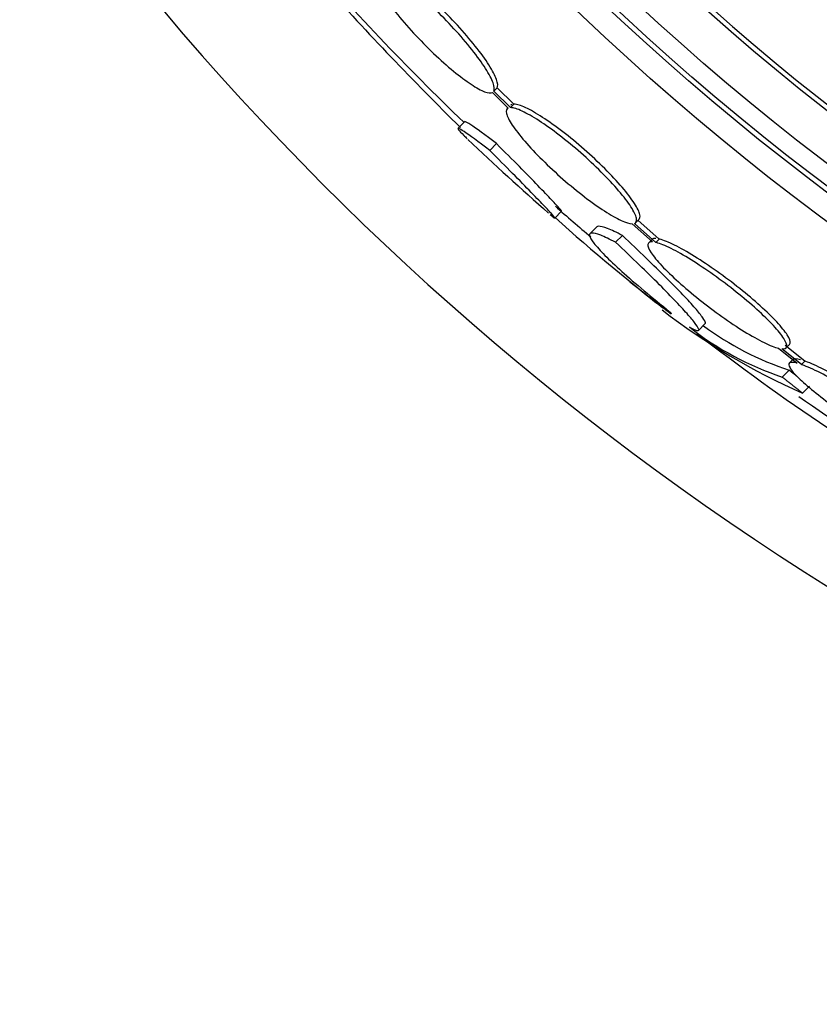
# Model space of a CAD drawing. Units: millimetres. Extents: x 0 to 835, y 0 to 1165.
# Drawn here: x 409 to 417, y 780 to 790 of the extents above; entities that cross this region are included whole.
import ezdxf
from ezdxf import colors
from ezdxf.entities.mleader import LeaderData, LeaderLine
from ezdxf.math import Vec2, Vec3

# ---------------------------------------------------------------- set-up
doc = ezdxf.new("R2010")
doc.units = ezdxf.units.MM
doc.layers.add('DV1_Défaut', color=7, linetype='Continuous')
doc.layers.add('Défaut', color=7, linetype='Continuous')

# ---------------------------------------------------------------- blocks, each defined once
blk = doc.blocks.new('_DOT')
at = {"color": 0}
blk.add_line((0, 0), (-1, 0), dxfattribs=at)
at = {"color": 0, "const_width": 0.333}
blk.add_lwpolyline([(-0.1665, 0, 1), (0.1665, 0, 1)], format="xyb", close=True, dxfattribs=at)
blk = doc.blocks.new('SE')
at = {"layer": 'DV1_Défaut', "color": 7, "linetype": 'Continuous'}
for p, q in [((413.485, 789.692), (413.521, 789.728)), ((413.696, 789.556), (413.521, 789.728)), ((413.472, 789.679), (413.638, 789.516)), ((413.66, 789.52), (413.485, 789.692)), ((413.636, 789.518), (413.627, 789.51)), ((413.66, 789.52), (413.696, 789.556)), ((413.183, 789.373), (413.112, 789.303)), ((413.445, 789.071), (413.516, 789.142)), ((414.126, 788.361), (414.197, 788.432)), ((414.57, 788.271), (414.499, 788.199)), ((414.938, 788.301), (415.153, 788.11)), ((415.187, 788.104), (414.962, 788.304)), ((414.975, 788.312), (415.011, 788.348)), ((415.223, 788.14), (414.998, 788.34)), ((414.765, 788.106), (414.836, 788.177)), ((415.149, 788.137), (415.113, 788.101)), ((415.187, 788.104), (415.223, 788.14)), ((415.635, 787.18), (415.706, 787.252)), ((416.553, 786.996), (416.59, 787.032)), ((416.475, 786.993), (416.671, 786.836)), ((416.715, 786.822), (416.509, 786.987)), ((416.751, 786.858), (416.546, 787.023)), ((416.624, 786.874), (416.588, 786.838)), ((416.715, 786.822), (416.751, 786.858)), ((416.514, 786.691), (416.586, 786.764)), ((416.727, 786.523), (416.8, 786.595))]:
    blk.add_line(p, q, dxfattribs=at)
for radius in [26.834, 26.588, 26.535, 26.346, 25.906, 23.976, 23.645, 23.585, 22.655, 22, 20.5]:
    blk.add_circle((432.931, 809.905), radius, dxfattribs=at)
for centre, radius, start, end in [((432.931, 809.905), 30, 300.2208, 239.7792), ((432.931, 809.905), 25.851, 0, 244.6713), ((432.931, 809.905), 28.5, 221.0613, 226.1136), ((439.223, 815.665), 37.082, 222.075, 225.2915), ((432.931, 809.905), 28.6, 226.4208, 228.7174), ((432.931, 809.905), 28.5, 228.7306, 229.7223), ((426.859, 802.473), 19.001, 227.9412, 232.7201), ((432.931, 809.905), 28.6, 230.9573, 231.8405), ((419.628, 793.111), 7.198, 232.5686, 246.2404), ((417.523, 789.731), 3.203, 231.8103, 251.6429), ((431.597, 807.859), 26.159, 232.3508, 239.7693), ((417.588, 789.797), 3.195, 233.5059, 251.7297), ((432.931, 809.905), 28.5, 235.2587, 238.0122)]:
    blk.add_arc(centre, radius, start, end, dxfattribs=at)
for points, knots in [([(412.217, 790.965), (412.208, 790.947), (412.212, 790.916), (412.227, 790.875), (412.243, 790.834), (412.271, 790.781), (412.31, 790.721), (412.349, 790.661), (412.399, 790.593), (412.456, 790.521), (412.512, 790.451), (412.577, 790.376), (412.645, 790.302), (412.712, 790.23), (412.784, 790.156), (412.855, 790.089), (412.925, 790.022), (412.997, 789.958), (413.063, 789.904), (413.129, 789.849), (413.193, 789.801), (413.248, 789.765), (413.303, 789.728), (413.352, 789.701), (413.39, 789.687), (413.427, 789.673), (413.455, 789.671), (413.472, 789.679)], [0, 0, 0, 0, 0.114367, 0.114367, 0.114367, 0.228866, 0.228866, 0.228866, 0.342428, 0.342428, 0.342428, 0.454073, 0.454073, 0.454073, 0.563968, 0.563968, 0.563968, 0.673035, 0.673035, 0.673035, 0.782509, 0.782509, 0.782509, 0.893431, 0.893431, 0.893431, 1, 1, 1, 1]), ([(413.485, 789.692), (413.496, 789.709), (413.493, 789.739), (413.479, 789.779), (413.464, 789.82), (413.437, 789.872), (413.399, 789.932), (413.362, 789.991), (413.312, 790.059), (413.256, 790.13), (413.2, 790.2), (413.136, 790.275), (413.068, 790.349), (413.001, 790.422), (412.93, 790.495), (412.859, 790.563), (412.788, 790.63), (412.717, 790.694), (412.65, 790.749), (412.583, 790.805), (412.52, 790.853), (412.464, 790.89), (412.408, 790.928), (412.358, 790.955), (412.319, 790.971), (412.278, 790.987), (412.248, 790.99), (412.23, 790.979)], [0, 0, 0, 0, 0.113285, 0.113285, 0.113285, 0.226696, 0.226696, 0.226696, 0.339231, 0.339231, 0.339231, 0.449864, 0.449864, 0.449864, 0.558696, 0.558696, 0.558696, 0.666632, 0.666632, 0.666632, 0.774931, 0.774931, 0.774931, 0.884671, 0.884671, 0.884671, 1, 1, 1, 1]), ([(413.521, 789.728), (413.532, 789.745), (413.529, 789.775), (413.515, 789.816), (413.5, 789.856), (413.473, 789.908), (413.435, 789.968), (413.398, 790.027), (413.349, 790.095), (413.292, 790.166), (413.236, 790.236), (413.172, 790.311), (413.104, 790.385), (413.038, 790.458), (412.966, 790.531), (412.895, 790.599), (412.824, 790.667), (412.753, 790.73), (412.686, 790.786), (412.62, 790.841), (412.556, 790.889), (412.5, 790.926), (412.444, 790.964), (412.394, 790.992), (412.355, 791.007), (412.314, 791.023), (412.284, 791.026), (412.266, 791.015)], [0, 0, 0, 0, 0.113294, 0.113294, 0.113294, 0.226715, 0.226715, 0.226715, 0.339257, 0.339257, 0.339257, 0.449889, 0.449889, 0.449889, 0.558713, 0.558713, 0.558713, 0.666639, 0.666639, 0.666639, 0.774929, 0.774929, 0.774929, 0.884666, 0.884666, 0.884666, 1, 1, 1, 1]), ([(413.638, 789.516), (413.619, 789.509), (413.612, 789.489), (413.619, 789.458), (413.627, 789.428), (413.647, 789.386), (413.68, 789.337), (413.712, 789.288), (413.757, 789.23), (413.812, 789.167), (413.865, 789.106), (413.928, 789.038), (413.996, 788.971), (414.064, 788.904), (414.138, 788.835), (414.212, 788.77), (414.287, 788.705), (414.364, 788.641), (414.437, 788.585), (414.511, 788.528), (414.584, 788.476), (414.648, 788.435), (414.714, 788.392), (414.774, 788.358), (414.823, 788.336), (414.872, 788.314), (414.911, 788.302), (414.938, 788.301)], [0, 0, 0, 0, 0.113459, 0.113459, 0.113459, 0.227083, 0.227083, 0.227083, 0.339314, 0.339314, 0.339314, 0.449573, 0.449573, 0.449573, 0.558616, 0.558616, 0.558616, 0.667687, 0.667687, 0.667687, 0.777983, 0.777983, 0.777983, 0.890197, 0.890197, 0.890197, 1, 1, 1, 1]), ([(414.962, 788.304), (414.982, 788.311), (414.989, 788.33), (414.983, 788.36), (414.977, 788.389), (414.958, 788.43), (414.926, 788.479), (414.895, 788.528), (414.851, 788.586), (414.797, 788.648), (414.745, 788.709), (414.682, 788.776), (414.614, 788.844), (414.547, 788.91), (414.474, 788.979), (414.399, 789.045), (414.325, 789.11), (414.248, 789.173), (414.174, 789.23), (414.1, 789.288), (414.027, 789.339), (413.962, 789.382), (413.895, 789.425), (413.835, 789.46), (413.785, 789.483), (413.734, 789.507), (413.693, 789.52), (413.664, 789.52), (413.663, 789.52), (413.662, 789.521), (413.66, 789.52)], [0, 0, 0, 0, 0.112508, 0.112508, 0.112508, 0.225177, 0.225177, 0.225177, 0.336477, 0.336477, 0.336477, 0.445766, 0.445766, 0.445766, 0.553769, 0.553769, 0.553769, 0.661746, 0.661746, 0.661746, 0.770934, 0.770934, 0.770934, 0.88205, 0.88205, 0.88205, 0.995005, 0.995005, 0.995005, 1, 1, 1, 1]), ([(415.011, 788.348), (415.021, 788.358), (415.024, 788.374), (415.02, 788.396), (415.014, 788.425), (414.994, 788.466), (414.962, 788.515), (414.931, 788.564), (414.887, 788.622), (414.834, 788.684), (414.781, 788.745), (414.718, 788.812), (414.651, 788.88), (414.584, 788.947), (414.51, 789.015), (414.436, 789.081), (414.361, 789.146), (414.284, 789.21), (414.21, 789.266), (414.136, 789.324), (414.063, 789.376), (413.998, 789.418), (413.931, 789.461), (413.871, 789.496), (413.821, 789.519), (413.77, 789.543), (413.729, 789.556), (413.7, 789.556), (413.699, 789.556), (413.698, 789.557), (413.696, 789.556)], [0, 0, 0, 0, 0.085063, 0.085063, 0.085063, 0.201225, 0.201225, 0.201225, 0.315969, 0.315969, 0.315969, 0.428633, 0.428633, 0.428633, 0.539965, 0.539965, 0.539965, 0.651272, 0.651272, 0.651272, 0.763832, 0.763832, 0.763832, 0.878386, 0.878386, 0.878386, 0.994842, 0.994842, 0.994842, 1, 1, 1, 1]), ([(413.445, 789.071), (413.321, 789.165), (413.23, 789.231), (413.146, 789.287), (413.127, 789.298), (413.108, 789.304), (413.108, 789.3), (413.126, 789.275), (413.144, 789.256), (413.182, 789.218), (413.194, 789.207), (413.207, 789.194)], [0, 0, 0, 0, 0.371493, 0.371493, 0.55724, 0.55724, 0.742987, 0.742987, 0.928733, 0.928733, 1, 1, 1, 1]), ([(413.516, 789.142), (413.392, 789.236), (413.301, 789.302), (413.217, 789.358), (413.198, 789.369), (413.185, 789.373), (413.182, 789.373), (413.181, 789.372)], [0, 0, 0, 0, 0.591246, 0.591246, 0.886869, 0.886869, 1, 1, 1, 1]), ([(414.197, 788.432), (414.198, 788.434), (414.192, 788.443), (414.159, 788.481), (414.131, 788.512), (414.055, 788.592), (414.007, 788.642), (413.892, 788.76), (413.827, 788.827), (413.682, 788.974), (413.601, 789.055), (413.516, 789.142)], [0, 0, 0, 0, 0.179438, 0.179438, 0.384578, 0.384578, 0.589719, 0.589719, 0.794859, 0.794859, 1, 1, 1, 1]), ([(414.078, 788.399), (414.078, 788.398), (414.079, 788.398), (414.131, 788.352), (414.14, 788.35), (414.088, 788.41), (414.06, 788.441), (413.984, 788.521), (413.936, 788.571), (413.821, 788.689), (413.756, 788.756), (413.611, 788.903), (413.53, 788.985), (413.445, 789.071)], [0, 0, 0, 0, 0.004812, 0.004812, 0.336541, 0.336541, 0.502406, 0.502406, 0.668271, 0.668271, 0.834135, 0.834135, 1, 1, 1, 1]), ([(414.836, 788.177), (414.774, 788.21), (414.722, 788.235), (414.638, 788.267), (414.607, 788.275), (414.578, 788.274), (414.571, 788.272), (414.567, 788.268)], [0, 0, 0, 0, 0.405636, 0.405636, 0.811272, 0.811272, 1, 1, 1, 1]), ([(414.765, 788.106), (414.702, 788.139), (414.65, 788.163), (414.567, 788.196), (414.535, 788.204), (414.496, 788.202), (414.488, 788.193), (414.496, 788.157), (414.511, 788.13), (414.565, 788.061), (414.604, 788.018), (414.702, 787.919), (414.761, 787.863), (414.899, 787.738), (414.978, 787.669), (415.149, 787.526), (415.24, 787.451), (415.339, 787.371)], [0, 0, 0, 0, 0.125, 0.125, 0.25, 0.25, 0.375, 0.375, 0.5, 0.5, 0.625, 0.625, 0.75, 0.75, 0.875, 0.875, 1, 1, 1, 1]), ([(415.707, 787.252), (415.708, 787.254), (415.709, 787.257), (415.708, 787.271), (415.698, 787.289), (415.662, 787.34), (415.635, 787.373), (415.565, 787.454), (415.522, 787.501), (415.421, 787.607), (415.362, 787.667), (415.166, 787.863), (415.011, 788.013), (414.836, 788.177)], [0, 0, 0, 0, 0.053239, 0.053239, 0.211033, 0.211033, 0.368826, 0.368826, 0.52662, 0.52662, 0.684413, 0.684413, 1, 1, 1, 1]), ([(415.539, 787.219), (415.606, 787.178), (415.639, 787.168), (415.637, 787.199), (415.627, 787.217), (415.591, 787.268), (415.564, 787.302), (415.493, 787.382), (415.45, 787.429), (415.349, 787.536), (415.29, 787.596), (415.095, 787.791), (414.94, 787.941), (414.765, 788.106)], [0, 0, 0, 0, 0.25, 0.25, 0.375, 0.375, 0.5, 0.5, 0.625, 0.625, 0.75, 0.75, 1, 1, 1, 1]), ([(415.153, 788.11), (415.124, 788.112), (415.107, 788.103), (415.104, 788.084), (415.102, 788.065), (415.113, 788.035), (415.138, 787.996), (415.163, 787.959), (415.202, 787.911), (415.251, 787.859), (415.299, 787.807), (415.359, 787.749), (415.425, 787.69), (415.492, 787.63), (415.566, 787.567), (415.642, 787.506), (415.72, 787.445), (415.801, 787.383), (415.881, 787.327), (415.961, 787.269), (416.042, 787.216), (416.116, 787.17), (416.192, 787.123), (416.263, 787.083), (416.324, 787.053), (416.384, 787.023), (416.436, 787.002), (416.475, 786.993)], [0, 0, 0, 0, 0.11235, 0.11235, 0.11235, 0.2249, 0.2249, 0.2249, 0.335615, 0.335615, 0.335615, 0.444364, 0.444364, 0.444364, 0.552512, 0.552512, 0.552512, 0.661621, 0.661621, 0.661621, 0.772839, 0.772839, 0.772839, 0.886473, 0.886473, 0.886473, 1, 1, 1, 1]), ([(416.509, 786.987), (416.54, 786.984), (416.558, 786.992), (416.561, 787.011), (416.565, 787.029), (416.555, 787.058), (416.53, 787.096), (416.507, 787.134), (416.469, 787.18), (416.421, 787.232), (416.373, 787.284), (416.314, 787.341), (416.248, 787.401), (416.182, 787.46), (416.108, 787.523), (416.032, 787.584), (415.955, 787.645), (415.873, 787.707), (415.794, 787.763), (415.713, 787.821), (415.632, 787.875), (415.558, 787.921), (415.481, 787.969), (415.41, 788.009), (415.349, 788.04), (415.286, 788.071), (415.233, 788.092), (415.193, 788.103), (415.191, 788.103), (415.189, 788.104), (415.187, 788.104)], [0, 0, 0, 0, 0.111579, 0.111579, 0.111579, 0.223359, 0.223359, 0.223359, 0.333281, 0.333281, 0.333281, 0.441153, 0.441153, 0.441153, 0.548351, 0.548351, 0.548351, 0.656486, 0.656486, 0.656486, 0.766747, 0.766747, 0.766747, 0.879446, 0.879446, 0.879446, 0.993854, 0.993854, 0.993854, 1, 1, 1, 1]), ([(416.591, 787.033), (416.594, 787.037), (416.597, 787.041), (416.598, 787.047), (416.602, 787.065), (416.591, 787.095), (416.567, 787.133), (416.543, 787.17), (416.506, 787.217), (416.457, 787.269), (416.41, 787.32), (416.35, 787.378), (416.284, 787.438), (416.219, 787.497), (416.145, 787.559), (416.068, 787.62), (415.991, 787.682), (415.91, 787.743), (415.83, 787.8), (415.749, 787.857), (415.669, 787.911), (415.594, 787.958), (415.518, 788.005), (415.446, 788.045), (415.385, 788.076), (415.322, 788.107), (415.269, 788.128), (415.229, 788.139), (415.227, 788.139), (415.225, 788.14), (415.223, 788.14)], [0, 0, 0, 0, 0.036728, 0.036728, 0.036728, 0.15793, 0.15793, 0.15793, 0.27711, 0.27711, 0.27711, 0.394059, 0.394059, 0.394059, 0.510274, 0.510274, 0.510274, 0.627509, 0.627509, 0.627509, 0.747058, 0.747058, 0.747058, 0.869259, 0.869259, 0.869259, 0.993321, 0.993321, 0.993321, 1, 1, 1, 1]), ([(416.671, 786.836), (416.631, 786.847), (416.603, 786.848), (416.591, 786.839), (416.578, 786.831), (416.579, 786.813), (416.596, 786.786), (416.612, 786.759), (416.643, 786.723), (416.685, 786.682), (416.727, 786.641), (416.782, 786.593), (416.845, 786.542), (416.908, 786.491), (416.981, 786.435), (417.057, 786.38), (417.135, 786.324), (417.22, 786.266), (417.303, 786.212), (417.389, 786.156), (417.477, 786.101), (417.559, 786.053), (417.644, 786.004), (417.726, 785.959), (417.798, 785.924), (417.87, 785.887), (417.935, 785.859), (417.986, 785.84), (417.987, 785.84), (417.987, 785.84), (417.988, 785.84)], [0, 0, 0, 0, 0.111048, 0.111048, 0.111048, 0.222336, 0.222336, 0.222336, 0.331316, 0.331316, 0.331316, 0.438344, 0.438344, 0.438344, 0.545443, 0.545443, 0.545443, 0.654526, 0.654526, 0.654526, 0.766724, 0.766724, 0.766724, 0.881943, 0.881943, 0.881943, 0.998766, 0.998766, 0.998766, 1, 1, 1, 1]), ([(416.707, 786.872), (416.667, 786.883), (416.64, 786.884), (416.627, 786.876), (416.626, 786.875), (416.625, 786.874), (416.624, 786.873)], [0, 0, 0, 0, 0.9166413, 0.9166413, 0.9166413, 1, 1, 1, 1]), ([(417.18, 786.646), (417.099, 786.693), (417.021, 786.735), (416.951, 786.77), (416.878, 786.807), (416.813, 786.836), (416.761, 786.855), (416.758, 786.856), (416.755, 786.857), (416.751, 786.858)], [0, 0, 0, 0, 0.470938, 0.470938, 0.470938, 0.969209, 0.969209, 0.969209, 1, 1, 1, 1]), ([(418.033, 785.826), (418.074, 785.814), (418.102, 785.813), (418.116, 785.821), (418.13, 785.829), (418.129, 785.847), (418.113, 785.874), (418.098, 785.9), (418.068, 785.935), (418.026, 785.977), (417.985, 786.017), (417.93, 786.065), (417.868, 786.116), (417.805, 786.166), (417.733, 786.221), (417.656, 786.276), (417.579, 786.332), (417.494, 786.39), (417.411, 786.444), (417.325, 786.5), (417.237, 786.555), (417.154, 786.603), (417.069, 786.653), (416.987, 786.697), (416.915, 786.734), (416.842, 786.771), (416.776, 786.8), (416.725, 786.819), (416.721, 786.82), (416.718, 786.821), (416.715, 786.822)], [0, 0, 0, 0, 0.110519, 0.110519, 0.110519, 0.221283, 0.221283, 0.221283, 0.329667, 0.329667, 0.329667, 0.435982, 0.435982, 0.435982, 0.542314, 0.542314, 0.542314, 0.650658, 0.650658, 0.650658, 0.762169, 0.762169, 0.762169, 0.876722, 0.876722, 0.876722, 0.992845, 0.992845, 0.992845, 1, 1, 1, 1])]:
    blk.add_open_spline(points, degree=3, knots=knots, dxfattribs=at)
for points, degree in [([(413.674, 789.552), (413.669, 789.551), (413.666, 789.548), (413.663, 789.545)], 3), ([(415.189, 788.146), (415.17, 788.147), (415.156, 788.144), (415.148, 788.136)], 3), ([(415.339, 787.371), (415.344, 787.362), (415.35, 787.354)], 2), ([(416.675, 786.693), (416.631, 786.728), (416.586, 786.764)], 2), ([(416.727, 786.523), (416.62, 786.606), (416.514, 786.691)], 2)]:
    blk.add_open_spline(points, degree=degree, dxfattribs=at)

msp = doc.modelspace()

# ---------------------------------------------------------------- block references
at = {"layer": 'Défaut'}
msp.add_blockref('SE', (0, 0), dxfattribs=at)

# ---------------------------------------------------------------- leaders
at = {"layer": 'Défaut', "color": 7, "linetype": 'Continuous'}
ml = msp.add_multileader_mtext('Standard', dxfattribs=at)
ml.set_content('{\\pxsm0.9;\\fSolid Edge ISO|b1||i0||c0|p34;\\W1.;01/02/2018\\P}', color=256)
ml.set_leader_properties()
ml.set_arrow_properties(name='DOT')
ml.build(insert=Vec2(0, 0))
ml.multileader.update_dxf_attribs({"leader_type": 0, "dogleg_length": 0, "arrow_head_size": 12})
ctx = ml.context
ctx.base_point, ctx.char_height, ctx.arrow_head_size, ctx.landing_gap_size = Vec3(747.016, 1157.46), 12, 12, 4.2
notes = []
notes.append((ctx, [(0, (0, 0, 0), (0, 0), (1, 0), 1, [])]))
ctx.mtext.insert = Vec3(749.016, 1163.58)
for ctx, leaders in notes:
    for number, flags, end, landing, length, lines in leaders:
        leader = LeaderData()
        leader.index, (leader.has_last_leader_line, leader.has_dogleg_vector, leader.attachment_direction) = number, flags
        leader.last_leader_point, leader.dogleg_vector, leader.dogleg_length = Vec3(end), Vec3(landing), length
        for number, points, colour, breaks in lines:
            line = LeaderLine()
            line.index, line.vertices, line.color, line.breaks = number, Vec3.list(points), colors.encode_raw_color(colour), breaks
            leader.lines.append(line)
        ctx.leaders.append(leader)

doc.saveas('drawing.dxf')
